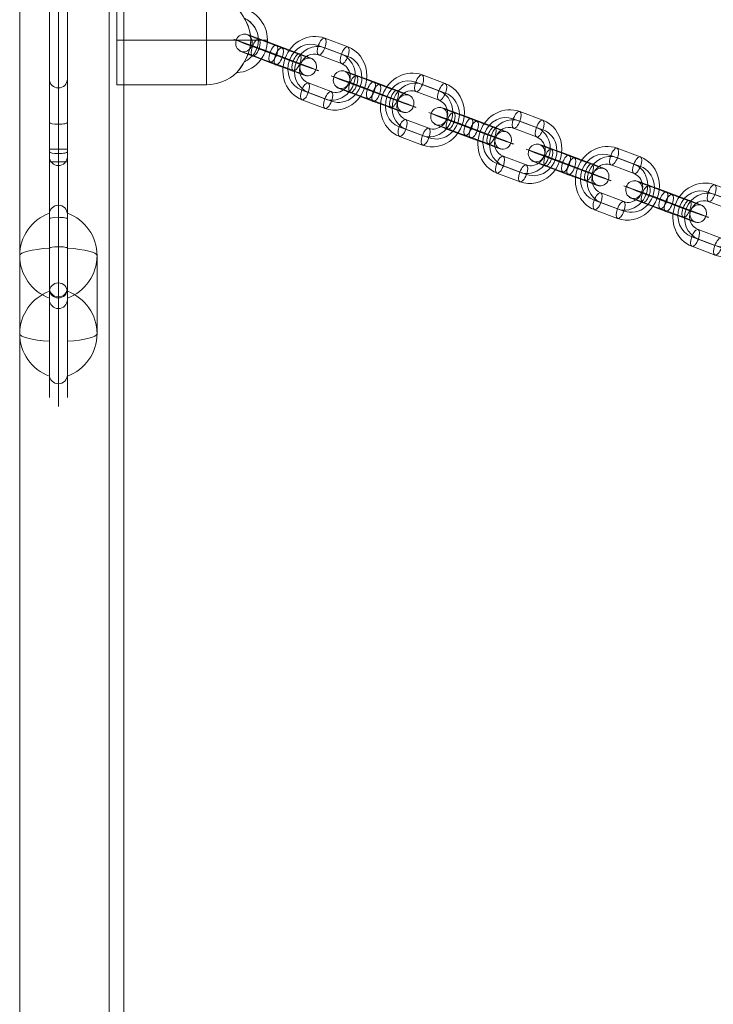
# Model space of a CAD drawing. Units: millimetres. Extents: x -1364 to 7386, y -6075 to 7275.
# Drawn here: x 2441 to 2674, y 2361 to 2691 of the extents above; entities that cross this region are included whole.
import ezdxf

# ---------------------------------------------------------------- set-up
doc = ezdxf.new("R2010")
doc.units = ezdxf.units.MM
doc.header["$MEASUREMENT"] = 0
for name, color, linetype, lineweight in [('common_[ID]_2_[Material]_Unchanged_[Source]_Cell - Level 25', 7, 'Continuous', 0), ('joiners-new - Level 26', 7, 'Continuous', 0), ('Level 61', 7, 'Continuous', 0), ('panels2_[ID]_53_[Material]_Unchanged_[Source]_Support - Level 25', 7, 'Continuous', 0), ('panels2_[ID]_53_[Material]_Unchanged_[Source]_Support - Level 26', 7, 'Continuous', 0)]:
    doc.layers.add(name, color=color, linetype=linetype, lineweight=lineweight)

# ---------------------------------------------------------------- blocks, each defined once
blk = doc.blocks.new('From Smart Solid_14')
at = {"layer": 'common_[ID]_2_[Material]_Unchanged_[Source]_Cell - Level 25', "color": 7, "linetype": 'Continuous', "lineweight": 13}
for p, q in [((-2.5, 435), (-2.5, -435)), ((2.5, 435), (2.5, -435))]:
    blk.add_line(p, q, dxfattribs=at)
blk = doc.blocks.new('From Smart Solid_19')
at = {"layer": 'common_[ID]_2_[Material]_Unchanged_[Source]_Cell - Level 25', "color": 7, "linetype": 'Continuous', "lineweight": 13}
for p, q in [((0, 435), (0, -435)), ((0, -435), (0, 435))]:
    blk.add_line(p, q, dxfattribs=at)
blk = doc.blocks.new('From Smart Solid_21')
at = {"layer": 'common_[ID]_2_[Material]_Unchanged_[Source]_Cell - Level 25', "color": 7, "linetype": 'Continuous', "lineweight": 13}
blk.add_line((435, 435), (435, -435), dxfattribs=at)
blk = doc.blocks.new('From Smart Solid_24')
at = {"layer": 'common_[ID]_2_[Material]_Unchanged_[Source]_Cell - Level 25', "color": 7, "linetype": 'Continuous', "lineweight": 13}
for p, q in [((-15, -435), (-15, 435)), ((15, 435), (15, -435))]:
    blk.add_line(p, q, dxfattribs=at)
blk = doc.blocks.new('common_1')
at = {"layer": 'common_[ID]_2_[Material]_Unchanged_[Source]_Cell - Level 25', "color": 7, "linetype": 'Continuous', "lineweight": 13}
for name, p in [('From Smart Solid_21', (2006.4315, 2355.1775)), ('From Smart Solid_24', (2456.4315, 2355.1775)), ('From Smart Solid_14', (2473.9315, 2355.1775)), ('From Smart Solid_19', (2476.4315, 2355.1775))]:
    blk.add_blockref(name, p, dxfattribs=at)
blk = doc.blocks.new('From Smart Solid_571')
at = {"layer": 'joiners-new - Level 26', "color": 252}
for p, q in [((-0.06, 11.77), (7.69, 8.86)), ((-2.21, 9.34), (5.54, 6.42)), ((0.01, 8.58), (7.76, 5.67)), ((-2.14, 6.15), (5.61, 3.23)), ((2.14, -6.15), (-5.61, -3.23)), ((-0.01, -8.58), (-7.76, -5.67)), ((2.21, -9.34), (-5.54, -6.42)), ((0.06, -11.77), (-7.69, -8.86))]:
    blk.add_line(p, q, dxfattribs=at)
at = {"layer": 'joiners-new - Level 26', "color": 252, "extrusion": (0, 0, -1)}
for centre, major_axis, start_param, end_param in [((-3.88, 1.46), (-3.52, -10.42), 0.031101, 3.172693), ((-4.99, 1.83), (-2.56, -7.58), 0.031101, 3.172693), ((-2.76, 1.08), (-2.56, -7.58), 0.031101, 3.172693), ((-3.88, 1.46), (-1.6, -4.74), 0.031101, 3.172693), ((3.88, -1.46), (-3.52, -10.42), 3.172693, 6.314286), ((2.76, -1.08), (-2.56, -7.58), 3.172693, 6.314286), ((4.99, -1.83), (-2.56, -7.58), 3.172693, 6.314286), ((3.88, -1.46), (-1.6, -4.74), 3.172693, 6.314286)]:
    blk.add_ellipse(centre, major_axis=major_axis, ratio=0.920268, start_param=start_param, end_param=end_param, dxfattribs=at)
at = {"layer": 'joiners-new - Level 26', "color": 252}
for centre, major_axis, ratio in [((-1.1, 8.96), (-1.06, -2.81), 0.3911), ((6.65, 6.05), (-1.06, -2.81), 0.3911), ((6.65, 6.05), (-1.06, -2.81), 0.3911), ((-10.77, 4.05), (2.81, -1.04), 0.012167)]:
    blk.add_ellipse(centre, major_axis=major_axis, ratio=ratio, dxfattribs=at)
at = {"layer": 'joiners-new - Level 26', "color": 252, "extrusion": (0, 0, -1)}
for centre, major_axis, ratio in [((-6.65, -6.05), (1.06, 2.81), 0.3911), ((-6.65, -6.05), (1.06, 2.81), 0.3911), ((10.77, -4.05), (-2.81, 1.04), 0.012167), ((1.1, -8.96), (1.06, 2.81), 0.3911)]:
    blk.add_ellipse(centre, major_axis=major_axis, ratio=ratio, dxfattribs=at)
blk = doc.blocks.new('From Smart Solid_572')
at = {"layer": 'joiners-new - Level 26', "color": 252}
for p, q in [((-0.06, 11.77), (7.69, 8.86)), ((-2.21, 9.33), (5.54, 6.42)), ((0.01, 8.58), (7.76, 5.67)), ((-2.14, 6.15), (5.61, 3.23)), ((2.14, -6.15), (-5.61, -3.23)), ((-0.01, -8.58), (-7.76, -5.67)), ((2.21, -9.34), (-5.54, -6.42)), ((0.06, -11.77), (-7.69, -8.86))]:
    blk.add_line(p, q, dxfattribs=at)
at = {"layer": 'joiners-new - Level 26', "color": 252, "extrusion": (0, 0, -1)}
for centre, major_axis, start_param, end_param in [((-3.88, 1.46), (-3.52, -10.42), 0.031101, 3.172693), ((-4.99, 1.83), (-2.56, -7.58), 0.031101, 3.172693), ((-2.76, 1.08), (-2.56, -7.58), 0.031101, 3.172693), ((-3.88, 1.46), (-1.6, -4.74), 0.031101, 3.172693), ((3.88, -1.46), (-3.52, -10.42), 3.172693, 6.314286), ((2.77, -1.08), (-2.56, -7.58), 3.172693, 6.314286), ((4.99, -1.83), (-2.56, -7.58), 3.172693, 6.314286), ((3.88, -1.46), (-1.6, -4.74), 3.172693, 6.314286)]:
    blk.add_ellipse(centre, major_axis=major_axis, ratio=0.920268, start_param=start_param, end_param=end_param, dxfattribs=at)
at = {"layer": 'joiners-new - Level 26', "color": 252}
for centre, major_axis, ratio in [((-1.1, 8.96), (-1.06, -2.81), 0.3911), ((6.65, 6.05), (-1.06, -2.81), 0.3911), ((6.65, 6.05), (-1.06, -2.81), 0.3911), ((-10.77, 4.05), (2.81, -1.04), 0.012167)]:
    blk.add_ellipse(centre, major_axis=major_axis, ratio=ratio, dxfattribs=at)
at = {"layer": 'joiners-new - Level 26', "color": 252, "extrusion": (0, 0, -1)}
for centre, major_axis, ratio in [((-6.65, -6.05), (1.06, 2.81), 0.3911), ((-6.65, -6.05), (1.06, 2.81), 0.3911), ((10.77, -4.05), (-2.81, 1.04), 0.012167), ((1.1, -8.96), (1.06, 2.81), 0.3911)]:
    blk.add_ellipse(centre, major_axis=major_axis, ratio=ratio, dxfattribs=at)
blk = doc.blocks.new('From Smart Solid_573')
at = {"layer": 'joiners-new - Level 26', "color": 252}
for p, q in [((-0.06, 11.77), (7.69, 8.86)), ((-2.21, 9.34), (5.54, 6.42)), ((0.01, 8.58), (7.76, 5.67)), ((-2.14, 6.15), (5.61, 3.23)), ((2.14, -6.15), (-5.61, -3.23)), ((-0.01, -8.58), (-7.76, -5.67)), ((2.21, -9.33), (-5.54, -6.42)), ((0.06, -11.77), (-7.69, -8.86))]:
    blk.add_line(p, q, dxfattribs=at)
at = {"layer": 'joiners-new - Level 26', "color": 252, "extrusion": (0, 0, -1)}
for centre, major_axis, start_param, end_param in [((-3.88, 1.46), (-3.52, -10.42), 0.031101, 3.172693), ((-4.99, 1.83), (-2.56, -7.58), 0.031101, 3.172693), ((-2.76, 1.08), (-2.56, -7.58), 0.031101, 3.172693), ((-3.88, 1.46), (-1.6, -4.74), 0.031101, 3.172693), ((3.88, -1.46), (-3.52, -10.42), 3.172693, 6.314286), ((2.76, -1.08), (-2.56, -7.58), 3.172693, 6.314286), ((4.99, -1.83), (-2.56, -7.58), 3.172693, 6.314286), ((3.88, -1.46), (-1.6, -4.74), 3.172693, 6.314286)]:
    blk.add_ellipse(centre, major_axis=major_axis, ratio=0.920268, start_param=start_param, end_param=end_param, dxfattribs=at)
at = {"layer": 'joiners-new - Level 26', "color": 252}
for centre, major_axis, ratio in [((-1.1, 8.96), (-1.06, -2.81), 0.3911), ((6.65, 6.05), (-1.06, -2.81), 0.3911), ((6.65, 6.05), (-1.06, -2.81), 0.3911), ((-10.77, 4.05), (2.81, -1.04), 0.012167)]:
    blk.add_ellipse(centre, major_axis=major_axis, ratio=ratio, dxfattribs=at)
at = {"layer": 'joiners-new - Level 26', "color": 252, "extrusion": (0, 0, -1)}
for centre, major_axis, ratio in [((-6.65, -6.05), (1.06, 2.81), 0.3911), ((-6.65, -6.05), (1.06, 2.81), 0.3911), ((10.77, -4.05), (-2.81, 1.04), 0.012167), ((1.1, -8.96), (1.06, 2.81), 0.3911)]:
    blk.add_ellipse(centre, major_axis=major_axis, ratio=ratio, dxfattribs=at)
blk = doc.blocks.new('From Smart Solid_575')
at = {"layer": 'joiners-new - Level 26', "color": 252}
for p, q in [((-5.8, 5.27), (1.95, 2.36)), ((-7.95, 2.83), (-0.2, -0.08)), ((-5.73, 2.08), (2.02, -0.83)), ((5.73, -2.08), (-2.02, 0.83)), ((7.88, 0.36), (0.13, 3.27)), ((7.95, -2.83), (0.2, 0.08)), ((-7.88, -0.35), (-0.13, -3.27)), ((5.8, -5.27), (-1.95, -2.36))]:
    blk.add_line(p, q, dxfattribs=at)
for centre, major_axis, ratio in [((-10.77, 4.05), (0.96, 2.84), 0.920268), ((-6.84, 2.46), (1.06, 2.81), 0.3911), ((0.91, -0.46), (1.06, 2.81), 0.3911), ((0.91, -0.46), (1.06, 2.81), 0.3911)]:
    blk.add_ellipse(centre, major_axis=major_axis, ratio=ratio, dxfattribs=at)
for centre, major_axis, start_param, end_param in [((-2.84, 4.27), (7.5, -2.78), 1.168939, 4.310531), ((-3.88, 1.46), (10.32, -3.82), 1.168939, 4.310531), ((-3.88, 1.46), (4.69, -1.73), 1.168939, 4.310531), ((-4.92, -1.36), (7.5, -2.78), 1.168939, 4.310531), ((4.92, 1.36), (7.5, -2.78), 4.310531, 7.452124), ((3.88, -1.46), (10.32, -3.82), 4.310531, 7.452124), ((2.84, -4.27), (7.5, -2.78), 4.310531, 7.452124), ((3.88, -1.46), (4.69, -1.73), 4.310531, 7.452124)]:
    blk.add_ellipse(centre, major_axis=major_axis, ratio=0.012167, start_param=start_param, end_param=end_param, dxfattribs=at)
at = {"layer": 'joiners-new - Level 26', "color": 252, "extrusion": (0, 0, -1)}
for centre, major_axis, ratio in [((-0.91, 0.46), (1.06, 2.81), 0.3911), ((-0.91, 0.46), (1.06, 2.81), 0.3911), ((6.84, -2.46), (1.06, 2.81), 0.3911), ((10.77, -4.05), (0.96, 2.84), 0.920268)]:
    blk.add_ellipse(centre, major_axis=major_axis, ratio=ratio, dxfattribs=at)
blk = doc.blocks.new('From Smart Solid_577')
at = {"layer": 'joiners-new - Level 26', "color": 252}
for p, q in [((-5.8, 5.27), (1.95, 2.36)), ((-7.95, 2.83), (-0.2, -0.08)), ((-5.73, 2.08), (2.02, -0.83)), ((5.73, -2.08), (-2.02, 0.83)), ((7.88, 0.35), (0.13, 3.27)), ((7.95, -2.83), (0.2, 0.08)), ((-7.88, -0.35), (-0.13, -3.27)), ((5.8, -5.27), (-1.95, -2.36))]:
    blk.add_line(p, q, dxfattribs=at)
for centre, major_axis, ratio in [((-10.77, 4.05), (0.96, 2.84), 0.920268), ((-6.84, 2.46), (1.06, 2.81), 0.3911), ((0.91, -0.46), (1.06, 2.81), 0.3911), ((0.91, -0.46), (1.06, 2.81), 0.3911)]:
    blk.add_ellipse(centre, major_axis=major_axis, ratio=ratio, dxfattribs=at)
for centre, major_axis, start_param, end_param in [((-2.84, 4.27), (7.5, -2.78), 1.168939, 4.310531), ((-3.88, 1.46), (10.32, -3.82), 1.168939, 4.310531), ((-3.88, 1.46), (4.69, -1.73), 1.168939, 4.310531), ((-4.92, -1.36), (7.5, -2.78), 1.168939, 4.310531), ((4.92, 1.36), (7.5, -2.78), 4.310531, 7.452124), ((3.88, -1.46), (10.32, -3.82), 4.310531, 7.452124), ((2.84, -4.27), (7.5, -2.78), 4.310531, 7.452124), ((3.88, -1.46), (4.69, -1.73), 4.310531, 7.452124)]:
    blk.add_ellipse(centre, major_axis=major_axis, ratio=0.012167, start_param=start_param, end_param=end_param, dxfattribs=at)
at = {"layer": 'joiners-new - Level 26', "color": 252, "extrusion": (0, 0, -1)}
for centre, major_axis, ratio in [((-0.91, 0.46), (1.06, 2.81), 0.3911), ((-0.91, 0.46), (1.06, 2.81), 0.3911), ((6.84, -2.46), (1.06, 2.81), 0.3911), ((10.77, -4.05), (0.96, 2.84), 0.920268)]:
    blk.add_ellipse(centre, major_axis=major_axis, ratio=ratio, dxfattribs=at)
blk = doc.blocks.new('From Smart Solid_578')
at = {"layer": 'joiners-new - Level 26', "color": 252}
for p, q in [((-0.06, 11.77), (7.69, 8.86)), ((-2.21, 9.34), (5.54, 6.42)), ((0.01, 8.58), (7.76, 5.67)), ((-2.14, 6.15), (5.61, 3.23)), ((2.14, -6.15), (-5.61, -3.23)), ((-0.01, -8.58), (-7.76, -5.67)), ((2.21, -9.34), (-5.54, -6.42)), ((0.06, -11.77), (-7.69, -8.86))]:
    blk.add_line(p, q, dxfattribs=at)
at = {"layer": 'joiners-new - Level 26', "color": 252, "extrusion": (0, 0, -1)}
for centre, major_axis, start_param, end_param in [((-3.88, 1.46), (-3.52, -10.42), 0.031101, 3.172693), ((-4.99, 1.83), (-2.56, -7.58), 0.031101, 3.172693), ((-2.76, 1.08), (-2.56, -7.58), 0.031101, 3.172693), ((-3.88, 1.46), (-1.6, -4.74), 0.031101, 3.172693), ((3.88, -1.46), (-3.52, -10.42), 3.172693, 6.314286), ((2.76, -1.08), (-2.56, -7.58), 3.172693, 6.314286), ((4.99, -1.83), (-2.56, -7.58), 3.172693, 6.314286), ((3.88, -1.46), (-1.6, -4.74), 3.172693, 6.314286)]:
    blk.add_ellipse(centre, major_axis=major_axis, ratio=0.920268, start_param=start_param, end_param=end_param, dxfattribs=at)
at = {"layer": 'joiners-new - Level 26', "color": 252}
for centre, major_axis, ratio in [((-1.1, 8.96), (-1.06, -2.81), 0.3911), ((6.65, 6.05), (-1.06, -2.81), 0.3911), ((6.65, 6.05), (-1.06, -2.81), 0.3911), ((-10.77, 4.05), (2.81, -1.04), 0.012167)]:
    blk.add_ellipse(centre, major_axis=major_axis, ratio=ratio, dxfattribs=at)
at = {"layer": 'joiners-new - Level 26', "color": 252, "extrusion": (0, 0, -1)}
for centre, major_axis, ratio in [((-6.65, -6.05), (1.06, 2.81), 0.3911), ((-6.65, -6.05), (1.06, 2.81), 0.3911), ((10.77, -4.05), (-2.81, 1.04), 0.012167), ((1.1, -8.96), (1.06, 2.81), 0.3911)]:
    blk.add_ellipse(centre, major_axis=major_axis, ratio=ratio, dxfattribs=at)
blk = doc.blocks.new('From Smart Solid_579')
at = {"layer": 'joiners-new - Level 26', "color": 252}
for p, q in [((-0.06, 11.77), (7.69, 8.86)), ((-2.21, 9.33), (5.54, 6.42)), ((0.01, 8.58), (7.76, 5.67)), ((-2.14, 6.15), (5.61, 3.23)), ((2.14, -6.15), (-5.61, -3.23)), ((-0.01, -8.58), (-7.76, -5.67)), ((2.21, -9.34), (-5.54, -6.42)), ((0.06, -11.77), (-7.69, -8.86))]:
    blk.add_line(p, q, dxfattribs=at)
at = {"layer": 'joiners-new - Level 26', "color": 252, "extrusion": (0, 0, -1)}
for centre, major_axis, start_param, end_param in [((-3.88, 1.46), (-3.52, -10.42), 0.031101, 3.172693), ((-4.99, 1.83), (-2.56, -7.58), 0.031101, 3.172693), ((-2.76, 1.08), (-2.56, -7.58), 0.031101, 3.172693), ((-3.88, 1.46), (-1.6, -4.74), 0.031101, 3.172693), ((3.88, -1.46), (-3.52, -10.42), 3.172693, 6.314286), ((2.77, -1.08), (-2.56, -7.58), 3.172693, 6.314286), ((4.99, -1.83), (-2.56, -7.58), 3.172693, 6.314286), ((3.88, -1.46), (-1.6, -4.74), 3.172693, 6.314286)]:
    blk.add_ellipse(centre, major_axis=major_axis, ratio=0.920268, start_param=start_param, end_param=end_param, dxfattribs=at)
at = {"layer": 'joiners-new - Level 26', "color": 252}
for centre, major_axis, ratio in [((-1.1, 8.96), (-1.06, -2.81), 0.3911), ((6.65, 6.05), (-1.06, -2.81), 0.3911), ((6.65, 6.05), (-1.06, -2.81), 0.3911), ((-10.77, 4.05), (2.81, -1.04), 0.012167)]:
    blk.add_ellipse(centre, major_axis=major_axis, ratio=ratio, dxfattribs=at)
at = {"layer": 'joiners-new - Level 26', "color": 252, "extrusion": (0, 0, -1)}
for centre, major_axis, ratio in [((-6.65, -6.05), (1.06, 2.81), 0.3911), ((-6.65, -6.05), (1.06, 2.81), 0.3911), ((10.77, -4.05), (-2.81, 1.04), 0.012167), ((1.1, -8.96), (1.06, 2.81), 0.3911)]:
    blk.add_ellipse(centre, major_axis=major_axis, ratio=ratio, dxfattribs=at)
blk = doc.blocks.new('From Smart Solid_580')
at = {"layer": 'joiners-new - Level 26', "color": 252}
for p, q in [((-5.8, 5.27), (1.95, 2.36)), ((-7.95, 2.83), (-0.2, -0.08)), ((-5.73, 2.08), (2.02, -0.83)), ((5.73, -2.08), (-2.02, 0.83)), ((7.88, 0.35), (0.13, 3.27)), ((7.95, -2.83), (0.2, 0.08)), ((-7.88, -0.36), (-0.13, -3.27)), ((5.8, -5.27), (-1.95, -2.36))]:
    blk.add_line(p, q, dxfattribs=at)
for centre, major_axis, ratio in [((-10.77, 4.05), (0.96, 2.84), 0.920268), ((-6.84, 2.46), (1.06, 2.81), 0.3911), ((0.91, -0.46), (1.06, 2.81), 0.3911), ((0.91, -0.46), (1.06, 2.81), 0.3911)]:
    blk.add_ellipse(centre, major_axis=major_axis, ratio=ratio, dxfattribs=at)
for centre, major_axis, start_param, end_param in [((-2.84, 4.27), (7.5, -2.78), 1.168939, 4.310531), ((-3.88, 1.46), (10.32, -3.82), 1.168939, 4.310531), ((-3.88, 1.46), (4.69, -1.73), 1.168939, 4.310531), ((-4.92, -1.36), (7.5, -2.78), 1.168939, 4.310531), ((4.92, 1.36), (7.5, -2.78), 4.310531, 7.452124), ((3.88, -1.46), (10.32, -3.82), 4.310531, 7.452124), ((2.84, -4.27), (7.5, -2.78), 4.310531, 7.452124), ((3.88, -1.46), (4.69, -1.73), 4.310531, 7.452124)]:
    blk.add_ellipse(centre, major_axis=major_axis, ratio=0.012167, start_param=start_param, end_param=end_param, dxfattribs=at)
at = {"layer": 'joiners-new - Level 26', "color": 252, "extrusion": (0, 0, -1)}
for centre, major_axis, ratio in [((-0.91, 0.46), (1.06, 2.81), 0.3911), ((-0.91, 0.46), (1.06, 2.81), 0.3911), ((6.84, -2.46), (1.06, 2.81), 0.3911), ((10.77, -4.05), (0.96, 2.84), 0.920268)]:
    blk.add_ellipse(centre, major_axis=major_axis, ratio=ratio, dxfattribs=at)
blk = doc.blocks.new('From Smart Solid_581')
at = {"layer": 'joiners-new - Level 26', "color": 252}
for p, q in [((-5.8, 5.27), (1.95, 2.36)), ((-7.95, 2.83), (-0.2, -0.08)), ((-5.73, 2.08), (2.02, -0.83)), ((5.73, -2.08), (-2.02, 0.83)), ((7.88, 0.36), (0.13, 3.27)), ((7.95, -2.83), (0.2, 0.08)), ((-7.88, -0.35), (-0.13, -3.27)), ((5.8, -5.27), (-1.95, -2.36))]:
    blk.add_line(p, q, dxfattribs=at)
for centre, major_axis, ratio in [((-10.77, 4.05), (0.96, 2.84), 0.920268), ((-6.84, 2.46), (1.06, 2.81), 0.3911), ((0.91, -0.46), (1.06, 2.81), 0.3911), ((0.91, -0.46), (1.06, 2.81), 0.3911)]:
    blk.add_ellipse(centre, major_axis=major_axis, ratio=ratio, dxfattribs=at)
for centre, major_axis, start_param, end_param in [((-2.84, 4.27), (7.5, -2.78), 1.168939, 4.310531), ((-3.88, 1.46), (10.32, -3.82), 1.168939, 4.310531), ((-3.88, 1.46), (4.69, -1.73), 1.168939, 4.310531), ((-4.92, -1.36), (7.5, -2.78), 1.168939, 4.310531), ((4.92, 1.36), (7.5, -2.78), 4.310531, 7.452124), ((3.88, -1.46), (10.32, -3.82), 4.310531, 7.452124), ((2.84, -4.27), (7.5, -2.78), 4.310531, 7.452124), ((3.88, -1.46), (4.69, -1.73), 4.310531, 7.452124)]:
    blk.add_ellipse(centre, major_axis=major_axis, ratio=0.012167, start_param=start_param, end_param=end_param, dxfattribs=at)
at = {"layer": 'joiners-new - Level 26', "color": 252, "extrusion": (0, 0, -1)}
for centre, major_axis, ratio in [((-0.91, 0.46), (1.06, 2.81), 0.3911), ((-0.91, 0.46), (1.06, 2.81), 0.3911), ((6.84, -2.46), (1.06, 2.81), 0.3911), ((10.77, -4.05), (0.96, 2.84), 0.920268)]:
    blk.add_ellipse(centre, major_axis=major_axis, ratio=ratio, dxfattribs=at)
blk = doc.blocks.new('From Smart Solid_582')
at = {"layer": 'joiners-new - Level 26', "color": 252}
for p, q in [((-5.8, 5.27), (1.95, 2.36)), ((-7.96, 2.83), (-0.2, -0.08)), ((-5.73, 2.08), (2.02, -0.83)), ((5.73, -2.08), (-2.02, 0.83)), ((7.88, 0.35), (0.13, 3.27)), ((7.95, -2.83), (0.2, 0.08)), ((-7.88, -0.35), (-0.13, -3.27)), ((5.8, -5.27), (-1.95, -2.36))]:
    blk.add_line(p, q, dxfattribs=at)
for centre, major_axis, ratio in [((-10.77, 4.05), (0.96, 2.84), 0.920268), ((-6.84, 2.46), (1.06, 2.81), 0.3911), ((0.91, -0.46), (1.06, 2.81), 0.3911), ((0.91, -0.46), (1.06, 2.81), 0.3911)]:
    blk.add_ellipse(centre, major_axis=major_axis, ratio=ratio, dxfattribs=at)
for centre, major_axis, start_param, end_param in [((-2.84, 4.27), (7.5, -2.78), 1.168939, 4.310531), ((-3.88, 1.46), (10.32, -3.82), 1.168939, 4.310531), ((-3.88, 1.46), (4.69, -1.73), 1.168939, 4.310531), ((-4.92, -1.36), (7.5, -2.78), 1.168939, 4.310531), ((4.92, 1.36), (7.5, -2.78), 4.310531, 7.452124), ((3.88, -1.46), (10.32, -3.82), 4.310531, 7.452124), ((2.84, -4.27), (7.5, -2.78), 4.310531, 7.452124), ((3.88, -1.46), (4.69, -1.73), 4.310531, 7.452124)]:
    blk.add_ellipse(centre, major_axis=major_axis, ratio=0.012167, start_param=start_param, end_param=end_param, dxfattribs=at)
at = {"layer": 'joiners-new - Level 26', "color": 252, "extrusion": (0, 0, -1)}
for centre, major_axis, ratio in [((-0.91, 0.46), (1.06, 2.81), 0.3911), ((-0.91, 0.46), (1.06, 2.81), 0.3911), ((6.84, -2.46), (1.06, 2.81), 0.3911), ((10.77, -4.05), (0.96, 2.84), 0.920268)]:
    blk.add_ellipse(centre, major_axis=major_axis, ratio=ratio, dxfattribs=at)
blk = doc.blocks.new('From Smart Solid_766')
at = {"layer": 'joiners-new - Level 26', "color": 253}
for p, q in [((-25.25, 15), (-25.25, -15)), ((-25.25, 15), (4.75, 15)), ((4.75, 15), (4.75, -15)), ((-25.25, 0), (4.75, 0)), ((-25.25, 0), (4.75, 0)), ((19.67, 0), (4.75, 0)), ((4.75, 0), (19.67, 0)), ((25.25, 0), (19.63, 0)), ((-25.25, -15), (4.75, -15))]:
    blk.add_line(p, q, dxfattribs=at)
at = {"layer": 'joiners-new - Level 26', "color": 253, "extrusion": (0, 0, -1)}
blk.add_arc((-4.75, 0), 15, 90, 133.0219, dxfattribs=at)
at = {"layer": 'joiners-new - Level 26', "color": 253}
for centre, radius, start, end in [((14.25, 0), 11, 273.912, 86.1776), ((14.25, 0), 8, 294.5513, 65.5902), ((14.25, 0), 8, 294.609, 65.5521), ((4.75, 0), 15, 270, 313.1108)]:
    blk.add_arc(centre, radius, start, end, dxfattribs=at)
blk.add_open_spline([(15.62, -10.14), (15.35, -10.5), (15.12, -10.79), (14.93, -11.03), (14.97, -10.98), (15.48, -10.33), (16.17, -9.42), (18.03, -6.56), (19.03, -4.49), (19.66, -1.22), (19.72, -0.05), (19.52, 2.19), (19.27, 3.27), (18.53, 5.34), (18.04, 6.37), (16.89, 8.37), (16.2, 9.36), (15.38, 10.47), (15.14, 10.77), (14.93, 11.03), (14.97, 10.98), (15.45, 10.37), (16.16, 9.44), (18.01, 6.6), (19.03, 4.49), (19.66, 1.22), (19.73, 0.04), (19.52, -2.23), (19.26, -3.3), (18.51, -5.4), (18.01, -6.43), (16.85, -8.43), (16.17, -9.41), (15.62, -10.14)], degree=3, knots=[0, 0, 0, 0, 0.03125, 0.03125, 0.0625, 0.0625, 0.125, 0.125, 0.25, 0.25, 0.3125, 0.3125, 0.375, 0.375, 0.4375, 0.4375, 0.5, 0.5, 0.53125, 0.53125, 0.5625, 0.5625, 0.625, 0.625, 0.75, 0.75, 0.8125, 0.8125, 0.875, 0.875, 0.9375, 0.9375, 1, 1, 1, 1], dxfattribs=at)
blk = doc.blocks.new('joiners-new_1')
at = {"layer": 'joiners-new - Level 26', "color": 253}
blk.add_blockref('From Smart Solid_766', (2499.355, 2684.2765), dxfattribs=at)
at = {"layer": 'joiners-new - Level 26', "color": 252}
for name, p in [('From Smart Solid_581', (2527.526, 2679.258)), ('From Smart Solid_579', (2543.8945, 2673.107)), ('From Smart Solid_582', (2560.264, 2666.955)), ('From Smart Solid_578', (2576.6325, 2660.8035)), ('From Smart Solid_580', (2593.0015, 2654.652)), ('From Smart Solid_573', (2609.3705, 2648.5)), ('From Smart Solid_577', (2625.739, 2642.3485)), ('From Smart Solid_572', (2642.1075, 2636.197)), ('From Smart Solid_575', (2658.477, 2630.045)), ('From Smart Solid_571', (2674.8455, 2623.8935))]:
    blk.add_blockref(name, p, dxfattribs=at)
blk = doc.blocks.new('From Smart Solid_1589')
at = {"layer": 'panels2_[ID]_53_[Material]_Unchanged_[Source]_Support - Level 26', "color": 7, "linetype": 'Continuous', "lineweight": 13}
for p, q in [((5, 27.61), (5, -1.17)), ((5, 1.17), (5, 27.39)), ((-5, -13.11), (-5, 13.11)), ((5, 1.17), (5, -27.61)), ((5, -27.39), (5, -1.17))]:
    blk.add_line(p, q, dxfattribs=at)
at = {"layer": 'panels2_[ID]_53_[Material]_Unchanged_[Source]_Support - Level 26', "color": 7, "linetype": 'Continuous', "lineweight": 13, "extrusion": (0, 0, -1)}
for centre, ratio, end_param in [((10.51, 13.11), 0.984808, 7.490684), ((10.51, 13.11), 0.984808, 6.283185), ((10.51, -13.11), 0.984808, 7.490684), ((10.51, -13.11), 0.173648, 6.283185)]:
    blk.add_ellipse(centre, major_axis=(-15.51, 0), ratio=ratio, start_param=5.075687, end_param=end_param, dxfattribs=at)
at = {"layer": 'panels2_[ID]_53_[Material]_Unchanged_[Source]_Support - Level 26', "color": 7, "linetype": 'Continuous', "lineweight": 13}
for centre, major_axis, ratio, start_param, end_param in [((10.51, 13.11), (15.51, 0), 0.173648, 1.934094, 3.141593), ((10.51, -13.11), (-15.51, 0), 0.984808, 5.075687, 6.283185)]:
    blk.add_ellipse(centre, major_axis=major_axis, ratio=ratio, start_param=start_param, end_param=end_param, dxfattribs=at)
blk = doc.blocks.new('From Smart Solid_1590')
at = {"layer": 'panels2_[ID]_53_[Material]_Unchanged_[Source]_Support - Level 26', "color": 7, "linetype": 'Continuous', "lineweight": 13}
for p, q in [((5, 27.61), (5, -1.17)), ((5, 1.17), (5, 27.39)), ((-5, -13.11), (-5, 13.11)), ((5, 1.17), (5, -27.61)), ((5, -27.39), (5, -1.17))]:
    blk.add_line(p, q, dxfattribs=at)
at = {"layer": 'panels2_[ID]_53_[Material]_Unchanged_[Source]_Support - Level 26', "color": 7, "linetype": 'Continuous', "lineweight": 13, "extrusion": (0, 0, -1)}
for centre, ratio, end_param in [((10.51, 13.11), 0.984808, 7.490684), ((10.51, 13.11), 0.984808, 6.283185), ((10.51, -13.11), 0.984808, 7.490684), ((10.51, -13.11), 0.173648, 6.283185)]:
    blk.add_ellipse(centre, major_axis=(-15.51, 0), ratio=ratio, start_param=5.075687, end_param=end_param, dxfattribs=at)
at = {"layer": 'panels2_[ID]_53_[Material]_Unchanged_[Source]_Support - Level 26', "color": 7, "linetype": 'Continuous', "lineweight": 13}
for centre, major_axis, ratio, start_param, end_param in [((10.51, 13.11), (15.51, 0), 0.173648, 1.934094, 3.141593), ((10.51, -13.11), (-15.51, 0), 0.984808, 5.075687, 6.283185)]:
    blk.add_ellipse(centre, major_axis=major_axis, ratio=ratio, start_param=start_param, end_param=end_param, dxfattribs=at)
blk = doc.blocks.new('From Smart Solid_1591')
at = {"layer": 'panels2_[ID]_53_[Material]_Unchanged_[Source]_Support - Level 26', "color": 7, "linetype": 'Continuous', "lineweight": 13}
for p, q in [((-5, 27.61), (-5, -1.17)), ((-5, 1.17), (-5, 27.39)), ((5, -13.11), (5, 13.11)), ((-5, 1.17), (-5, -27.61)), ((-5, -27.39), (-5, -1.17))]:
    blk.add_line(p, q, dxfattribs=at)
for centre, ratio, end_param in [((-10.51, 13.11), 0.984808, 7.490684), ((-10.51, 13.11), 0.984808, 6.283185), ((-10.51, -13.11), 0.984808, 7.490684), ((-10.51, -13.11), 0.173648, 6.283185)]:
    blk.add_ellipse(centre, major_axis=(15.51, 0), ratio=ratio, start_param=5.075687, end_param=end_param, dxfattribs=at)
at = {"layer": 'panels2_[ID]_53_[Material]_Unchanged_[Source]_Support - Level 26', "color": 7, "linetype": 'Continuous', "lineweight": 13, "extrusion": (0, 0, -1)}
for centre, major_axis, ratio, start_param, end_param in [((-10.51, 13.11), (-15.51, 0), 0.173648, 1.934094, 3.141593), ((-10.51, -13.11), (15.51, 0), 0.984808, 5.075687, 6.283185)]:
    blk.add_ellipse(centre, major_axis=major_axis, ratio=ratio, start_param=start_param, end_param=end_param, dxfattribs=at)
blk = doc.blocks.new('From Smart Solid_1592')
at = {"layer": 'panels2_[ID]_53_[Material]_Unchanged_[Source]_Support - Level 26', "color": 7, "linetype": 'Continuous', "lineweight": 13}
for p, q in [((-5, 27.61), (-5, -1.17)), ((-5, 1.17), (-5, 27.39)), ((5, -13.11), (5, 13.11)), ((-5, 1.17), (-5, -27.61)), ((-5, -27.39), (-5, -1.17))]:
    blk.add_line(p, q, dxfattribs=at)
for centre, ratio, end_param in [((-10.51, 13.11), 0.984808, 7.490684), ((-10.51, 13.11), 0.984808, 6.283185), ((-10.51, -13.11), 0.984808, 7.490684), ((-10.51, -13.11), 0.173648, 6.283185)]:
    blk.add_ellipse(centre, major_axis=(15.51, 0), ratio=ratio, start_param=5.075687, end_param=end_param, dxfattribs=at)
at = {"layer": 'panels2_[ID]_53_[Material]_Unchanged_[Source]_Support - Level 26', "color": 7, "linetype": 'Continuous', "lineweight": 13, "extrusion": (0, 0, -1)}
for centre, major_axis, ratio, start_param, end_param in [((-10.51, 13.11), (-15.51, 0), 0.173648, 1.934094, 3.141593), ((-10.51, -13.11), (15.51, 0), 0.984808, 5.075687, 6.283185)]:
    blk.add_ellipse(centre, major_axis=major_axis, ratio=ratio, start_param=start_param, end_param=end_param, dxfattribs=at)
blk = doc.blocks.new('From Smart Solid_1607')
at = {"layer": 'panels2_[ID]_53_[Material]_Unchanged_[Source]_Support - Level 25', "color": 40, "linetype": 'Continuous', "lineweight": 13}
for p, q in [((-33, 111.43), (-33, 114.43)), ((-17, 114.43), (-33, 114.43)), ((-33, 111.43), (-33, 114.43)), ((-17, 114.43), (-33, 114.43)), ((30, 114.43), (-17, 114.43)), ((-17, 114.43), (-17, 111.43)), ((30, 114.43), (-17, 114.43)), ((-17, 114.43), (-17, 111.43)), ((-30, 111.43), (-33, 108.43)), ((-33, 108.43), (-30, 111.43)), ((-33, 108.43), (-33, 111.43)), ((-33, 111.43), (-30, 111.43)), ((-33, 108.43), (-33, 111.43)), ((-33, 111.43), (-30, 111.43)), ((-30, 111.43), (-27, 108.43)), ((-30, 111.43), (-27, 108.43)), ((-30, 111.43), (-17, 111.43)), ((-30, 111.43), (-17, 111.43)), ((-30, 111.43), (-30, -32.34)), ((-30, -28.06), (-30, 111.43)), ((33, 111.43), (-17, 111.43)), ((-17, 111.43), (-17, 108.43)), ((33, 111.43), (-17, 111.43)), ((-17, 111.43), (-17, 108.43)), ((-33, -28.06), (-33, 108.43)), ((-33, 108.43), (-33, -32.34)), ((-27, 108.43), (-17, 108.43)), ((-27, 108.43), (-17, 108.43)), ((-27, -28.06), (-27, 108.43)), ((-27, 108.43), (-27, -32.34)), ((30, 108.43), (-17, 108.43)), ((30, 108.43), (-17, 108.43)), ((-33, -4.33), (-33, -19.2)), ((-33, -4.33), (-33, -19.2)), ((-33, -4.6), (-33, -30.65)), ((-33, -30.65), (-33, -4.6)), ((-27, -19.2), (-27, -4.33)), ((-27, -19.2), (-27, -4.33)), ((-27, -4.6), (-27, -30.65)), ((-27, -30.65), (-27, -4.6)), ((-30, -19.72), (-30, -7.33)), ((-30, -19.72), (-30, -7.33)), ((-30, -7.55), (-30, -33.6)), ((-30, -33.6), (-30, -7.55)), ((-33, -29.05), (-33, -19.2)), ((-33, -19.2), (-33, -29.05)), ((-30, -29.57), (-30, -19.72)), ((-30, -19.72), (-30, -29.57)), ((-27, -29.05), (-27, -19.2)), ((-27, -19.2), (-27, -29.05)), ((-33, -28.06), (-33, -75.06)), ((-30, -28.06), (-33, -28.06)), ((-30, -28.06), (-33, -28.06)), ((-33, -29.05), (-33, -49.9)), ((-33, -29.05), (-33, -49.9)), ((-30, -28.06), (-30, -78.06)), ((-27, -28.06), (-30, -28.06)), ((-27, -28.06), (-30, -28.06)), ((-30, -46.95), (-30, -29.57)), ((-30, -46.95), (-30, -29.57)), ((-27, -28.06), (-27, -75.06)), ((-27, -49.9), (-27, -29.05)), ((-27, -49.9), (-27, -29.05)), ((-33, -30.65), (-33, -51.5)), ((-33, -30.65), (-33, -51.5)), ((-33, -32.34), (-33, -78.63)), ((-33, -32.34), (-30, -32.34)), ((-30, -32.34), (-30, -81.58)), ((-30, -32.34), (-27, -32.34)), ((-27, -51.5), (-27, -30.65)), ((-27, -51.5), (-27, -30.65)), ((-27, -32.34), (-27, -78.63)), ((-30, -50.98), (-30, -33.6)), ((-30, -50.98), (-30, -33.6)), ((-30, -72.99), (-30, -46.95)), ((-30, -46.95), (-30, -72.99)), ((-33, -75.95), (-33, -49.9)), ((-33, -49.9), (-33, -75.95)), ((-33, -51.5), (-33, -61.35)), ((-33, -61.35), (-33, -51.5)), ((-30, -50.98), (-30, -60.83)), ((-30, -60.83), (-30, -50.98)), ((-27, -75.95), (-27, -49.9)), ((-27, -49.9), (-27, -75.95)), ((-27, -51.5), (-27, -61.35)), ((-27, -61.35), (-27, -51.5)), ((-33, -61.35), (-33, -76.22)), ((-33, -61.35), (-33, -76.22)), ((-30, -73.22), (-30, -60.83)), ((-30, -73.22), (-30, -60.83)), ((-27, -76.22), (-27, -61.35)), ((-27, -76.22), (-27, -61.35)), ((-33, -70.99), (-33, -78.63)), ((-27, -70.99), (-27, -78.63)), ((-30, -73.99), (-30, -81.58)), ((-33, -103.88), (-33, -78.63)), ((-33, -78.63), (-33, -103.88)), ((-27, -103.88), (-27, -78.63)), ((-27, -78.63), (-27, -103.88)), ((-30, -81.58), (-30, -106.83)), ((-30, -106.83), (-30, -81.58)), ((-33, -103.88), (-33, -111.43)), ((-27, -103.88), (-27, -111.43)), ((-30, -106.83), (-30, -114.43))]:
    blk.add_line(p, q, dxfattribs=at)
at = {"layer": 'panels2_[ID]_53_[Material]_Unchanged_[Source]_Support - Level 25', "color": 40, "linetype": 'Continuous', "lineweight": 13, "extrusion": (0, 0, -1)}
for centre, start, end in [((-30, 111.43), 90, 180), ((-30, 111.43), 90, 180), ((-30, 111.43), 180, 270), ((-30, 111.43), 180, 270), ((30, -75.06), 270, 360), ((30, -75.06), 180, 270)]:
    blk.add_arc(centre, 3, start, end, dxfattribs=at)
for centre, ratio, start_param, end_param in [((-30, -4.6), 0.984808, 4.712389, 6.283185), ((-30, -4.6), 0.984808, 3.141593, 4.712389), ((-30, -19.2), 0.173648, 4.712389, 6.283185), ((-30, -19.2), 0.173648, 3.141593, 4.712389), ((-30, -29.05), 0.173648, 4.712389, 6.283185), ((-30, -29.05), 0.173648, 3.141593, 4.712389), ((-30, -30.65), 0.984808, 4.712389, 6.283185), ((-30, -30.65), 0.984808, 3.141593, 4.712389), ((-30, -49.9), 0.984808, 0, 1.570796), ((-30, -49.9), 0.984808, 1.570796, 3.141593), ((-30, -51.5), 0.173648, 0, 1.570796), ((-30, -51.5), 0.173648, 1.570796, 3.141593), ((-30, -61.35), 0.173648, 0, 1.570796), ((-30, -61.35), 0.173648, 1.570796, 3.141593), ((-30, -75.95), 0.984808, 0, 1.570796), ((-30, -75.95), 0.984808, 1.570796, 3.141593)]:
    blk.add_ellipse(centre, major_axis=(-3, 0), ratio=ratio, start_param=start_param, end_param=end_param, dxfattribs=at)
at = {"layer": 'panels2_[ID]_53_[Material]_Unchanged_[Source]_Support - Level 25', "color": 40, "linetype": 'Continuous', "lineweight": 13}
for centre, ratio, start_param, end_param in [((-30, -4.6), 0.984808, 0, 1.570796), ((-30, -4.6), 0.984808, 1.570796, 3.141593), ((-30, -19.2), 0.173648, 0, 1.570796), ((-30, -19.2), 0.173648, 1.570796, 3.141593), ((-30, -29.05), 0.173648, 0, 1.570796), ((-30, -29.05), 0.173648, 1.570796, 3.141593), ((-30, -30.65), 0.984808, 0, 1.570796), ((-30, -30.65), 0.984808, 1.570796, 3.141593), ((-30, -49.9), 0.984808, 4.712389, 6.283185), ((-30, -49.9), 0.984808, 3.141593, 4.712389), ((-30, -51.5), 0.173648, 4.712389, 6.283185), ((-30, -51.5), 0.173648, 3.141593, 4.712389), ((-30, -61.35), 0.173648, 4.712389, 6.283185), ((-30, -61.35), 0.173648, 3.141593, 4.712389), ((-30, -75.95), 0.984808, 4.712389, 6.283185), ((-30, -74.71), 0.99259, 0, 1.570796), ((-30, -75.95), 0.984808, 3.141593, 4.712389), ((-30, -74.71), 0.99259, 1.570796, 3.141593), ((-30, -78.63), 0.984808, 0, 1.570796), ((-30, -78.63), 0.984808, 0, 1.570796), ((-30, -78.63), 0.984808, 1.570797, 3.141594), ((-30, -78.63), 0.984808, 1.570796, 3.141593), ((-30, -103.88), 0.984808, 0, 1.570796), ((-30, -103.88), 0.984808, 0, 1.570796), ((-30, -103.88), 0.984808, 1.570796, 3.141593), ((-30, -103.88), 0.984808, 1.570796, 3.141593)]:
    blk.add_ellipse(centre, major_axis=(-3, 0), ratio=ratio, start_param=start_param, end_param=end_param, dxfattribs=at)
for p in [(-33, 114.43), (30, 114.43), (33, 111.43), (-27, 108.43), (30, 108.43)]:
    blk.add_point(p, dxfattribs=at)
blk = doc.blocks.new('panels2_8')
at = {"layer": 'panels2_[ID]_53_[Material]_Unchanged_[Source]_Support - Level 25', "color": 40, "linetype": 'Continuous', "lineweight": 13}
blk.add_blockref('From Smart Solid_1607', (2484.4315, 2675.749), dxfattribs=at)
at = {"layer": 'panels2_[ID]_53_[Material]_Unchanged_[Source]_Support - Level 26', "color": 7, "linetype": 'Continuous', "lineweight": 13}
for name, p in [('From Smart Solid_1589', (2446.4315, 2598.802)), ('From Smart Solid_1590', (2446.4315, 2598.802)), ('From Smart Solid_1591', (2462.4315, 2598.802)), ('From Smart Solid_1592', (2462.4315, 2598.802))]:
    blk.add_blockref(name, p, dxfattribs=at)

msp = doc.modelspace()

# ---------------------------------------------------------------- block references
at = {"layer": 'Level 61', "color": 7, "linetype": 'Continuous', "lineweight": 0}
for name in ['joiners-new_1', 'common_1', 'panels2_8']:
    msp.add_blockref(name, (0, 0), dxfattribs=at)

doc.saveas('drawing.dxf')
